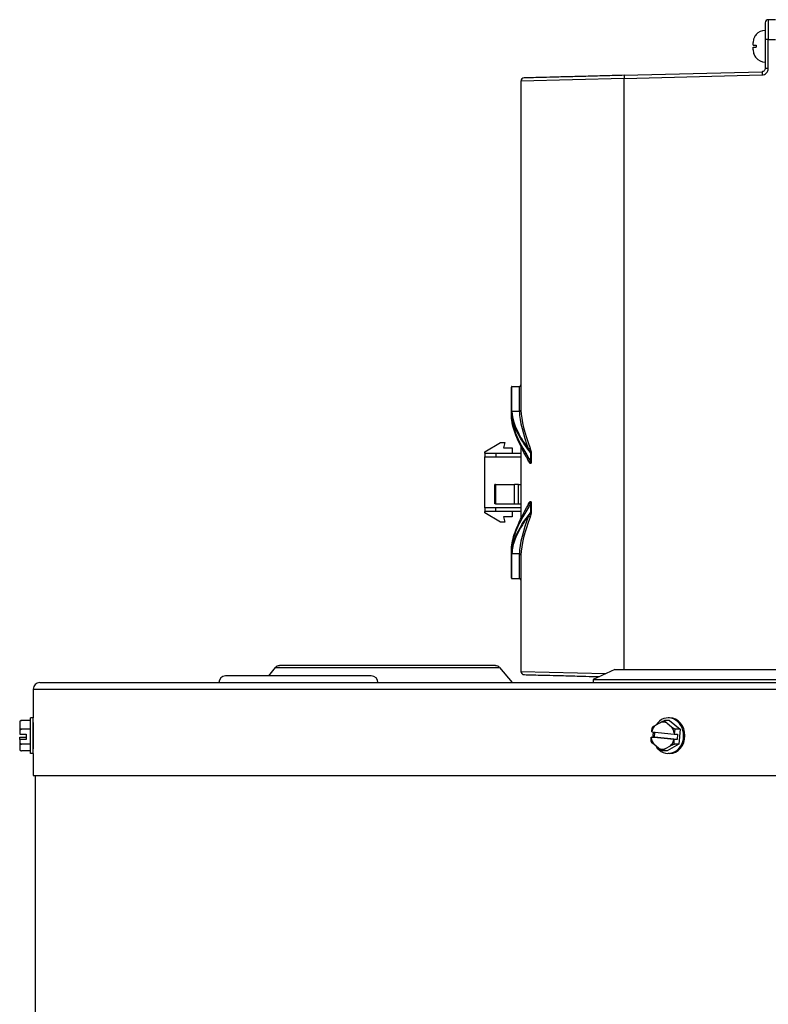
# Model space of a CAD drawing. Units: millimetres. Extents: x 63031 to 65120, y 43263 to 44970.
# Drawn here: x 63031 to 63210, y 44614 to 44850 of the extents above; entities that cross this region are included whole.
import ezdxf

# ---------------------------------------------------------------- set-up
doc = ezdxf.new("R2010")
doc.units = ezdxf.units.MM

msp = doc.modelspace()

# ---------------------------------------------------------------- linework, layer by layer
for p, q in [((63209.62, 44848.88), (63209.62, 44844.89)), ((63212.11, 44849.64), (63210.38, 44849.64)), ((63206.74, 44843.55), (63206.74, 44844.15)), ((63207.45, 44846.08), (63207.45, 44846.08)), ((63210.36, 44844.89), (63209.62, 44844.89)), ((63209.62, 44844.89), (63209.62, 44837.95)), ((63210.36, 44844.89), (63212.11, 44844.89)), ((63210.36, 44837.95), (63210.36, 44844.89)), ((63206.74, 44843.55), (63207.45, 44843.55)), ((63206.74, 44843.04), (63207.45, 44843.04)), ((63206.74, 44842.44), (63206.74, 44843.04)), ((63207.45, 44840.51), (63207.45, 44840.5)), ((63175.89, 44836.32), (63208.88, 44837.19)), ((63210.36, 44837.95), (63209.62, 44837.95)), ((63175.89, 44835.56), (63151.15, 44834.93)), ((63151.15, 44834.93), (63151.15, 44756.3)), ((63175.89, 44835.56), (63208.88, 44836.42)), ((63175.89, 44694.04), (63175.89, 44835.56)), ((63148.86, 44755.71), (63148.86, 44761.68)), ((63148.99, 44761.81), (63150.76, 44761.82)), ((63148.99, 44755.82), (63148.99, 44761.81)), ((63150.76, 44755.96), (63150.76, 44761.82)), ((63148.86, 44755.71), (63148.86, 44755.66)), ((63148.86, 44755.66), (63148.86, 44754.77)), ((63150.76, 44755.83), (63148.99, 44755.82)), ((63148.9, 44754.12), (63148.9, 44754.12)), ((63142.46, 44746.2), (63146.27, 44748.4)), ((63146.27, 44748.4), (63147.29, 44748.4)), ((63147.29, 44748.4), (63146.95, 44747.13)), ((63146.95, 44747.13), (63149.07, 44747.13)), ((63149.07, 44747.13), (63149.07, 44745.86)), ((63151.15, 44747.86), (63151.15, 44747.86)), ((63151.15, 44747.42), (63151.15, 44730.19)), ((63142.46, 44745.86), (63142.46, 44746.2)), ((63142.46, 44745.86), (63142.46, 44744.97)), ((63142.46, 44745.86), (63145.1, 44745.86)), ((63142.46, 44732.78), (63142.46, 44744.97)), ((63142.46, 44744.97), (63145.1, 44744.97)), ((63145.1, 44745.86), (63151.15, 44745.86)), ((63145.1, 44745.86), (63145.1, 44744.97)), ((63145.1, 44744.97), (63151.15, 44744.97)), ((63152.77, 44744.97), (63152.77, 44744.97)), ((63153.58, 44745.93), (63153.5, 44745.93)), ((63153.5, 44743.78), (63153.5, 44745.93)), ((63153.58, 44745.93), (63153.58, 44743.78)), ((63153.26, 44743.58), (63153.26, 44743.58)), ((63153.26, 44743.43), (63153.26, 44743.43)), ((63153.31, 44744.08), (63153.31, 44744.08)), ((63153.58, 44743.78), (63153.5, 44743.78)), ((63142.46, 44742.05), (63142.46, 44742.05)), ((63145.04, 44738.36), (63144.88, 44738.36)), ((63144.88, 44733.67), (63144.88, 44738.36)), ((63145.04, 44738.36), (63149.58, 44738.36)), ((63145.04, 44738.36), (63145.04, 44733.67)), ((63150.59, 44738.36), (63149.58, 44738.36)), ((63149.58, 44733.67), (63149.58, 44738.36)), ((63150.59, 44738.36), (63151.15, 44738.36)), ((63150.59, 44733.67), (63150.59, 44738.36)), ((63142.46, 44735.7), (63142.46, 44735.7)), ((63142.46, 44735.7), (63142.46, 44735.7)), ((63145.04, 44733.67), (63144.88, 44733.67)), ((63145.04, 44733.67), (63149.58, 44733.67)), ((63149.58, 44733.67), (63150.59, 44733.67)), ((63150.59, 44733.67), (63151.15, 44733.67)), ((63152.95, 44733.67), (63152.95, 44733.67)), ((63153.39, 44733.67), (63153.39, 44733.67)), ((63153.58, 44733.84), (63153.5, 44733.84)), ((63153.5, 44731.68), (63153.5, 44733.84)), ((63153.58, 44733.84), (63153.58, 44731.68)), ((63142.46, 44732.78), (63142.46, 44731.89)), ((63145.1, 44732.78), (63142.46, 44732.78)), ((63142.46, 44731.55), (63142.46, 44731.89)), ((63145.1, 44731.89), (63142.46, 44731.89)), ((63146.27, 44729.35), (63142.46, 44731.55)), ((63151.15, 44732.78), (63145.1, 44732.78)), ((63145.1, 44731.89), (63145.1, 44732.78)), ((63151.15, 44731.89), (63145.1, 44731.89)), ((63146.95, 44730.62), (63147.29, 44729.35)), ((63149.07, 44730.62), (63146.95, 44730.62)), ((63149.07, 44731.89), (63149.07, 44730.62)), ((63152.85, 44732.78), (63152.85, 44732.78)), ((63153.58, 44731.68), (63153.5, 44731.68)), ((63147.29, 44729.35), (63146.27, 44729.35)), ((63151.15, 44729.76), (63151.15, 44729.76)), ((63148.9, 44723.5), (63148.9, 44723.5)), ((63149.46, 44724.45), (63149.46, 44724.45)), ((63148.86, 44721.95), (63148.86, 44722.84)), ((63148.86, 44721.91), (63148.86, 44721.95)), ((63148.86, 44715.94), (63148.86, 44721.91)), ((63148.99, 44721.8), (63150.76, 44721.78)), ((63148.99, 44715.81), (63148.99, 44721.8)), ((63150.76, 44715.79), (63150.76, 44721.66)), ((63151.15, 44721.32), (63151.15, 44693.57)), ((63148.99, 44715.81), (63150.76, 44715.79)), ((63092.3, 44694.48), (63090.64, 44692.48)), ((63092.3, 44694.48), (63146.03, 44694.48)), ((63145.01, 44694.96), (63093.32, 44694.96)), ((63146.03, 44694.48), (63149.01, 44690.89)), ((63151.15, 44693.57), (63171.48, 44693.05)), ((63173.65, 44694.04), (63168.45, 44691.66)), ((63173.65, 44694.04), (63224.2, 44694.04)), ((63035.92, 44690.89), (63642.35, 44690.89)), ((63115.3, 44692.48), (63080.37, 44692.48)), ((63168.45, 44691.66), (63224.2, 44691.66)), ((63168.45, 44691.66), (63168.45, 44690.89)), ((63168.45, 44690.89), (63224.2, 44690.89)), ((63034.34, 44689.31), (63643.94, 44689.31)), ((63034.34, 44689.31), (63034.34, 44682.45)), ((63031.08, 44681.42), (63031.08, 44681.2)), ((63031.08, 44681.2), (63031.08, 44680.34)), ((63033.7, 44681.8), (63031.48, 44681.8)), ((63033.7, 44673.94), (63033.7, 44682.45)), ((63034.34, 44682.45), (63033.7, 44682.45)), ((63034.34, 44673.94), (63034.34, 44682.45)), ((63183.36, 44680.71), (63184.54, 44681.35)), ((63186.68, 44681.8), (63185.57, 44681.8)), ((63186.13, 44681.2), (63187.19, 44680.34)), ((63186.74, 44682.45), (63186.42, 44682.45)), ((63186.68, 44681.8), (63189.26, 44679.74)), ((63031.08, 44680.34), (63031.08, 44678.68)), ((63033.7, 44679.74), (63031.48, 44679.74)), ((63034.34, 44680.27), (63034.34, 44680.27)), ((63182.45, 44679.09), (63182.46, 44679.2)), ((63182.45, 44679.09), (63187.86, 44678.57)), ((63183.15, 44677.82), (63183.24, 44679.02)), ((63189.26, 44679.74), (63188.15, 44679.74)), ((63189.26, 44679.74), (63188.99, 44676.13)), ((63031.08, 44678.68), (63031.08, 44678.57)), ((63031.08, 44678.57), (63032.67, 44678.57)), ((63031.08, 44677.82), (63032.67, 44677.82)), ((63031.08, 44677.29), (63031.08, 44677.82)), ((63032.67, 44677.29), (63031.08, 44677.29)), ((63031.08, 44677.29), (63031.08, 44677.19)), ((63031.08, 44677.19), (63031.08, 44675.68)), ((63032.67, 44678.57), (63032.67, 44677.29)), ((63182.35, 44677.71), (63182.36, 44677.82)), ((63182.36, 44677.82), (63183.15, 44677.82)), ((63187.77, 44677.29), (63182.36, 44677.82)), ((63188.56, 44677.29), (63183.15, 44677.82)), ((63187.77, 44677.29), (63187.76, 44677.19)), ((63188.56, 44677.29), (63187.77, 44677.29)), ((63187.87, 44678.68), (63187.86, 44678.57)), ((63187.86, 44678.57), (63188.66, 44678.57)), ((63188.66, 44678.57), (63188.56, 44677.29)), ((63031.08, 44675.68), (63031.08, 44675.04)), ((63031.08, 44675.04), (63031.08, 44674.97)), ((63033.7, 44676.13), (63031.48, 44676.13)), ((63033.7, 44674.58), (63031.48, 44674.58)), ((63034.34, 44676.12), (63034.34, 44676.12)), ((63184.09, 44675.19), (63183.03, 44676.05)), ((63186.16, 44674.58), (63185.05, 44674.58)), ((63186.86, 44675.68), (63185.68, 44675.04)), ((63188.99, 44676.13), (63186.16, 44674.58)), ((63188.99, 44676.13), (63187.88, 44676.13)), ((63034.34, 44673.94), (63033.7, 44673.94)), ((63034.34, 44673.94), (63034.34, 44668.67)), ((63186.74, 44673.94), (63186.42, 44673.94)), ((63034.34, 44668.67), (63643.94, 44668.67)), ((63034.84, 43291.16), (63034.84, 44668.67))]:
    msp.add_line(p, q)
for centre, radius, start, end in [((63210.38, 44848.88), 0.762, 90, 180), ((63209.63, 44844.18), 2.9, 90.2513, 138.9717), ((63209.63, 44842.41), 2.9, 221.0283, 269.7487), ((63151.91, 44834.93), 0.762, 91.5, 180), ((63148.99, 44761.68), 0.127, 90.5, 180), ((63150.75, 44762.22), 0.397, 270.5, 0), ((63148.99, 44715.94), 0.127, 180, 269.5), ((63150.75, 44715.4), 0.397, 0, 89.5), ((63093.32, 44693.62), 1.33, 90, 140), ((63145.01, 44693.62), 1.33, 40, 90), ((63151.91, 44693.57), 0.762, 180, 268.5), ((63035.92, 44689.31), 1.59, 90, 180), ((63080.37, 44690.89), 1.59, 90, 180), ((63115.3, 44690.89), 1.59, 0, 90), ((63031.48, 44681.42), 0.397, 142.3996, 180), ((63031.48, 44674.97), 0.397, 180, 217.6004)]:
    msp.add_arc(centre, radius, start, end)
for centre, major_axis, ratio, start_param, end_param in [((63210.22, 44843.29), (0, 4.21), 0.657914, 1.510406, 1.631187), ((63208.9, 44836.42), (-0.02, 0.762), 0.026168, 0, 1.570111), ((63175.91, 44835.56), (-0.02, 0.762), 0.026168, 0, 1.570111), ((63173.52, 44734.41), (23.09, -25.4), 0.325464, 3.483907, 3.486991), ((63169.61, 44738.91), (17.46, -20.86), 0.342064, 3.529657, 3.539077), ((63169.69, 44739.16), (17.09, -21.05), 0.341557, 3.53988, 3.549307), ((63164.5, 44738.26), (14.16, 20.01), 0.316437, 2.71908, 2.723014), ((63169.61, 44738.71), (17.45, 20.86), 0.34207, 2.744097, 2.753518), ((63169.69, 44738.46), (17.09, 21.05), 0.341564, 2.733865, 2.743293), ((63186.42, 44678.19), (0, 4.25), 0.866025, 2.185908, 7.199901), ((63185.11, 44678.19), (0, 3.23), 0.866025, 5.910857, 6.488707), ((63186.74, 44678.19), (0, 4.25), 0.866025, 3.141593, 6.283185), ((63185.11, 44678.19), (0, -3.23), 0.866025, 3.816462, 4.394312), ((63186.42, 44678.19), (0, 4.25), 0.866025, 1.365924, 1.659713), ((63185.11, 44678.19), (0, 3.23), 0.866025, 4.86366, 5.441509), ((63185.11, 44678.19), (0, -3.23), 0.866025, 4.86366, 5.441509), ((63185.11, 44678.19), (0, 3.23), 0.866025, 3.816462, 4.394312), ((63185.11, 44678.19), (0, -3.23), 0.866025, 5.910857, 6.488707)]:
    msp.add_ellipse(centre, major_axis=major_axis, ratio=ratio, start_param=start_param, end_param=end_param)
for points, knots in [([(63210.38, 44849.64), (63210.38, 44849.64), (63210.38, 44849.52), (63210.38, 44849.28), (63210.37, 44849.04), (63210.37, 44848.69), (63210.37, 44848.25), (63210.37, 44847.81), (63210.37, 44847.29), (63210.36, 44846.71), (63210.36, 44846.14), (63210.36, 44845.52), (63210.36, 44844.89)], [-1, -1, -1, -1, -0.75, -0.75, -0.75, -0.5, -0.5, -0.5, -0.25, -0.25, -0.25, 0, 0, 0, 0]), ([(63207.45, 44846.08), (63207.25, 44845.85), (63207.07, 44845.55), (63206.82, 44844.94), (63206.74, 44844.51), (63206.74, 44844.15)], [0.7449131, 0.7449131, 0.7449131, 0.7449131, 0.8329861, 0.8329861, 0.9428463, 0.9428463, 0.9428463, 0.9428463]), ([(63206.74, 44842.44), (63206.74, 44842.08), (63206.82, 44841.64), (63207.07, 44841.03), (63207.25, 44840.74), (63207.45, 44840.51)], [1.1033718, 1.1033718, 1.1033718, 1.1033718, 1.2132319, 1.2132319, 1.301305, 1.301305, 1.301305, 1.301305]), ([(63208.88, 44836.42), (63209.07, 44836.43), (63209.27, 44836.47), (63209.45, 44836.55), (63209.63, 44836.63), (63209.79, 44836.74), (63209.93, 44836.88), (63210.07, 44837.02), (63210.18, 44837.19), (63210.25, 44837.37), (63210.32, 44837.56), (63210.36, 44837.75), (63210.36, 44837.95)], [0, 0, 0, 0, 0.25, 0.25, 0.25, 0.5, 0.5, 0.5, 0.75, 0.75, 0.75, 1, 1, 1, 1]), ([(63209.62, 44837.95), (63209.62, 44837.85), (63209.6, 44837.75), (63209.56, 44837.66), (63209.53, 44837.57), (63209.47, 44837.49), (63209.4, 44837.42), (63209.34, 44837.35), (63209.25, 44837.29), (63209.16, 44837.25), (63209.07, 44837.21), (63208.98, 44837.19), (63208.88, 44837.19)], [0, 0, 0, 0, 0.25, 0.25, 0.25, 0.5, 0.5, 0.5, 0.75, 0.75, 0.75, 1, 1, 1, 1]), ([(63175.89, 44836.32), (63174.44, 44836.28), (63172.85, 44836.24), (63171.17, 44836.2), (63169.72, 44836.16), (63168.2, 44836.12), (63166.66, 44836.08), (63165.28, 44836.04), (63163.88, 44836.01), (63162.51, 44835.97), (63161.26, 44835.94), (63160.04, 44835.91), (63158.88, 44835.88), (63157.72, 44835.85), (63156.74, 44835.82), (63155.91, 44835.8), (63154.99, 44835.77), (63154.27, 44835.76), (63153.71, 44835.74), (63153.06, 44835.72), (63152.63, 44835.71), (63152.35, 44835.71), (63152.01, 44835.7), (63151.89, 44835.69), (63151.89, 44835.69)], [0, 0, 0, 0, 0.150115, 0.150115, 0.150115, 0.279483, 0.279483, 0.279483, 0.394883, 0.394883, 0.394883, 0.5, 0.5, 0.5, 0.601777, 0.601777, 0.601777, 0.714856, 0.714856, 0.714856, 0.844229, 0.844229, 0.844229, 1, 1, 1, 1]), ([(63148.86, 44755.71), (63148.86, 44755.74), (63148.87, 44755.76), (63148.89, 44755.78), (63148.91, 44755.8), (63148.95, 44755.82), (63148.99, 44755.82)], [-1, -1, -1, -1, -0.571429, -0.571429, -0.571429, 0, 0, 0, 0]), ([(63148.86, 44755.66), (63148.86, 44755.69), (63148.87, 44755.71), (63148.89, 44755.73), (63148.91, 44755.76), (63148.95, 44755.77), (63148.99, 44755.77)], [0, 0, 0, 0, 0.428571, 0.428571, 0.428571, 1, 1, 1, 1]), ([(63153.5, 44745.93), (63152.3, 44747.41), (63151.3, 44748.91), (63150.53, 44750.35), (63149.5, 44752.28), (63148.86, 44754.11), (63148.86, 44755.66)], [-1, -1, -1, -1, -0.571429, -0.571429, -0.571429, 0, 0, 0, 0]), ([(63148.89, 44754.25), (63148.99, 44753.01), (63149.44, 44751.59), (63150.09, 44750.07), (63150.94, 44748.1), (63152.14, 44745.97), (63153.5, 44743.78)], [-1, -1, -1, -1, -0.565254, -0.565254, -0.565254, 0, 0, 0, 0]), ([(63153.06, 44743.89), (63151.39, 44746.78), (63149.97, 44749.6), (63149.08, 44752.81), (63148.94, 44753.52), (63148.89, 44754.19)], [0, 0, 0, 0, 1.114928, 1.114928, 1.446175, 1.446175, 1.446175, 1.446175]), ([(63148.99, 44755.77), (63148.99, 44754.21), (63149.62, 44752.38), (63150.64, 44750.44), (63151.27, 44749.26), (63152.04, 44748.04), (63152.95, 44746.82)], [0, 0, 0, 0, 0.619822, 0.619822, 0.619822, 1, 1, 1, 1]), ([(63153.31, 44747.07), (63153.29, 44747.01), (63153.18, 44746.9), (63153.02, 44746.84), (63152.95, 44746.82)], [0, 0, 0, 0, 0.571429, 1, 1, 1, 1]), ([(63152.95, 44746.82), (63153.04, 44746.69), (63153.12, 44746.57), (63153.2, 44746.44), (63153.25, 44746.35), (63153.31, 44746.26), (63153.36, 44746.18), (63153.39, 44746.14), (63153.41, 44746.09), (63153.43, 44746.05), (63153.46, 44746.01), (63153.48, 44745.97), (63153.5, 44745.93)], [0, 0, 0, 0, 0.428571, 0.428571, 0.428571, 0.714286, 0.714286, 0.714286, 0.857143, 0.857143, 0.857143, 1, 1, 1, 1]), ([(63153.31, 44747.07), (63153.36, 44746.92), (63153.41, 44746.78), (63153.46, 44746.62), (63153.49, 44746.51), (63153.51, 44746.41), (63153.54, 44746.29), (63153.55, 44746.24), (63153.56, 44746.18), (63153.57, 44746.12), (63153.58, 44746.06), (63153.58, 44746), (63153.58, 44745.93)], [-1, -1, -1, -1, -0.571429, -0.571429, -0.571429, -0.285714, -0.285714, -0.285714, -0.142857, -0.142857, -0.142857, 0, 0, 0, 0]), ([(63153.58, 44743.78), (63153.58, 44743.68), (63153.58, 44743.58), (63153.56, 44743.49), (63153.55, 44743.46), (63153.55, 44743.43), (63153.54, 44743.41), (63153.5, 44743.32), (63153.44, 44743.31), (63153.38, 44743.33), (63153.33, 44743.35), (63153.28, 44743.4), (63153.24, 44743.46), (63153.19, 44743.52), (63153.15, 44743.58), (63153.11, 44743.65), (63153.02, 44743.79), (63152.94, 44743.95), (63152.87, 44744.12), (63152.83, 44744.22), (63152.78, 44744.33), (63152.74, 44744.44)], [-1, -1, -1, -1, -0.9464286, -0.9464286, -0.9464286, -0.9285714, -0.9285714, -0.9285714, -0.8571429, -0.8571429, -0.8571429, -0.7857143, -0.7857143, -0.7857143, -0.7142857, -0.7142857, -0.7142857, -0.5714286, -0.5714286, -0.5714286, -0.4817537, -0.4817537, -0.4817537, -0.4817537]), ([(63153.5, 44743.78), (63153.51, 44743.69), (63153.52, 44743.61), (63153.51, 44743.54), (63153.51, 44743.52), (63153.5, 44743.49), (63153.5, 44743.48), (63153.47, 44743.41), (63153.42, 44743.43), (63153.37, 44743.46), (63153.32, 44743.5), (63153.27, 44743.56), (63153.23, 44743.63), (63153.18, 44743.69), (63153.13, 44743.77), (63153.08, 44743.85), (63153.08, 44743.86), (63153.07, 44743.88), (63153.06, 44743.89)], [0.0000002, 0.0000002, 0.0000002, 0.0000002, 0.0535714, 0.0535714, 0.0535714, 0.0714286, 0.0714286, 0.0714286, 0.1428571, 0.1428571, 0.1428571, 0.2142857, 0.2142857, 0.2142857, 0.2857143, 0.2857143, 0.2857143, 0.2997747, 0.2997747, 0.2997747, 0.2997747]), ([(63153.5, 44733.84), (63152.14, 44731.65), (63150.94, 44729.52), (63150.09, 44727.55), (63149.44, 44726.03), (63148.99, 44724.61), (63148.89, 44723.36)], [-1, -1, -1, -1, -0.434764, -0.434764, -0.434764, 0, 0, 0, 0]), ([(63148.89, 44723.43), (63148.99, 44724.66), (63149.37, 44726.02), (63150.57, 44729.1), (63151.46, 44730.89), (63152.67, 44733.05), (63152.86, 44733.39), (63153.06, 44733.72)], [0, 0, 0, 0, 0.605833, 0.605833, 1.319326, 1.319326, 1.450318, 1.450318, 1.450318, 1.450318]), ([(63152.74, 44733.18), (63152.78, 44733.29), (63152.83, 44733.39), (63152.87, 44733.5), (63152.94, 44733.67), (63153.02, 44733.83), (63153.11, 44733.97), (63153.15, 44734.04), (63153.19, 44734.1), (63153.24, 44734.16), (63153.28, 44734.22), (63153.33, 44734.27), (63153.38, 44734.29), (63153.44, 44734.31), (63153.5, 44734.3), (63153.54, 44734.21), (63153.55, 44734.19), (63153.55, 44734.16), (63153.56, 44734.13), (63153.58, 44734.04), (63153.58, 44733.94), (63153.58, 44733.84)], [-0.5183442, -0.5183442, -0.5183442, -0.5183442, -0.4285714, -0.4285714, -0.4285714, -0.2857143, -0.2857143, -0.2857143, -0.2142857, -0.2142857, -0.2142857, -0.1428571, -0.1428571, -0.1428571, -0.0714286, -0.0714286, -0.0714286, -0.0535714, -0.0535714, -0.0535714, 0, 0, 0, 0]), ([(63153.06, 44733.73), (63153.07, 44733.74), (63153.08, 44733.76), (63153.08, 44733.77), (63153.13, 44733.85), (63153.18, 44733.92), (63153.23, 44733.99), (63153.27, 44734.06), (63153.32, 44734.12), (63153.37, 44734.16), (63153.42, 44734.19), (63153.47, 44734.21), (63153.5, 44734.14), (63153.5, 44734.12), (63153.51, 44734.1), (63153.51, 44734.08), (63153.52, 44734.01), (63153.51, 44733.93), (63153.5, 44733.84)], [0.7001822, 0.7001822, 0.7001822, 0.7001822, 0.7142857, 0.7142857, 0.7142857, 0.7857143, 0.7857143, 0.7857143, 0.8571429, 0.8571429, 0.8571429, 0.9285714, 0.9285714, 0.9285714, 0.9464286, 0.9464286, 0.9464286, 0.9999998, 0.9999998, 0.9999998, 0.9999998]), ([(63148.86, 44721.95), (63148.86, 44723.12), (63149.23, 44724.44), (63149.83, 44725.84), (63150.65, 44727.71), (63151.9, 44729.72), (63153.5, 44731.68)], [-1, -1, -1, -1, -0.571429, -0.571429, -0.571429, 0, 0, 0, 0]), ([(63152.95, 44730.8), (63152.36, 44730), (63151.81, 44729.2), (63151.33, 44728.4), (63151.24, 44728.25), (63151.15, 44728.1), (63151.06, 44727.94), (63150.71, 44727.34), (63150.39, 44726.72), (63150.09, 44726.07), (63149.98, 44725.82), (63149.88, 44725.58), (63149.79, 44725.35), (63149.27, 44724.06), (63148.99, 44722.87), (63148.99, 44721.85)], [0, 0, 0, 0, 0.25, 0.25, 0.25, 0.300873, 0.300873, 0.300873, 0.5, 0.5, 0.5, 0.576963, 0.576963, 0.576963, 1, 1, 1, 1]), ([(63153.5, 44731.68), (63153.47, 44731.63), (63153.44, 44731.57), (63153.4, 44731.5), (63153.36, 44731.44), (63153.32, 44731.37), (63153.28, 44731.31), (63153.17, 44731.14), (63153.06, 44730.97), (63152.95, 44730.8)], [0, 0, 0, 0, 0.2142857, 0.2142857, 0.2142857, 0.4285714, 0.4285714, 0.4285714, 1, 1, 1, 1]), ([(63153.31, 44730.55), (63153.29, 44730.6), (63153.25, 44730.64), (63153.2, 44730.68), (63153.13, 44730.74), (63153.05, 44730.78), (63152.95, 44730.8)], [-1, -1, -1, -1, -0.571429, -0.571429, -0.571429, 0, 0, 0, 0]), ([(63153.58, 44731.68), (63153.58, 44731.59), (63153.57, 44731.5), (63153.56, 44731.41), (63153.54, 44731.32), (63153.52, 44731.24), (63153.5, 44731.16), (63153.45, 44730.94), (63153.38, 44730.74), (63153.31, 44730.55)], [-1, -1, -1, -1, -0.785714, -0.785714, -0.785714, -0.571429, -0.571429, -0.571429, 0, 0, 0, 0]), ([(63148.86, 44721.95), (63148.86, 44721.93), (63148.87, 44721.91), (63148.89, 44721.89), (63148.91, 44721.86), (63148.95, 44721.85), (63148.99, 44721.85)], [-1, -1, -1, -1, -0.571429, -0.571429, -0.571429, 0, 0, 0, 0]), ([(63148.99, 44721.8), (63148.95, 44721.8), (63148.91, 44721.81), (63148.89, 44721.84), (63148.87, 44721.86), (63148.86, 44721.88), (63148.86, 44721.91)], [-1, -1, -1, -1, -0.428571, -0.428571, -0.428571, 0, 0, 0, 0]), ([(63150.76, 44721.66), (63150.86, 44721.66), (63150.96, 44721.62), (63151.03, 44721.56), (63151.11, 44721.49), (63151.15, 44721.41), (63151.15, 44721.32)], [0, 0, 0, 0, 0.5, 0.5, 0.5, 1, 1, 1, 1]), ([(63151.89, 44692.8), (63151.89, 44692.8), (63152.01, 44692.8), (63152.35, 44692.79), (63152.63, 44692.78), (63153.06, 44692.77), (63153.71, 44692.76), (63154.27, 44692.74), (63154.99, 44692.72), (63155.91, 44692.7), (63156.74, 44692.68), (63157.72, 44692.65), (63158.88, 44692.62), (63159.29, 44692.61), (63159.69, 44692.6), (63160.1, 44692.59), (63160.88, 44692.57), (63161.69, 44692.55), (63162.51, 44692.53), (63163.88, 44692.49), (63165.28, 44692.45), (63166.66, 44692.42), (63167.76, 44692.39), (63168.86, 44692.36), (63169.92, 44692.33)], [0, 0, 0, 0, 0.1557775, 0.1557775, 0.1557775, 0.2851504, 0.2851504, 0.2851504, 0.398227, 0.398227, 0.398227, 0.4999511, 0.4999511, 0.4999511, 0.5362261, 0.5362261, 0.5362261, 0.6051134, 0.6051134, 0.6051134, 0.7205112, 0.7205112, 0.7205112, 0.8130843, 0.8130843, 0.8130843, 0.8130843]), ([(63031.48, 44681.8), (63031.46, 44681.8), (63031.44, 44681.8), (63031.41, 44681.8), (63031.39, 44681.79), (63031.33, 44681.77), (63031.28, 44681.75), (63031.21, 44681.68), (63031.17, 44681.62), (63031.09, 44681.46), (63031.08, 44681.32), (63031.08, 44681.2)], [-0.1855109, -0.1855109, -0.1855109, -0.1855109, -0.180383, -0.180383, -0.1747149, -0.1747149, -0.1590678, -0.1590678, -0.1330202, -0.1330202, -0.0703187, -0.0703187, -0.0703187, -0.0703187]), ([(63031.17, 44681.66), (63031.19, 44681.69), (63031.22, 44681.72), (63031.28, 44681.76), (63031.33, 44681.78), (63031.39, 44681.79), (63031.41, 44681.8), (63031.44, 44681.8), (63031.46, 44681.8), (63031.48, 44681.8)], [0.13962078, 0.13962078, 0.13962078, 0.13962078, 0.1590678, 0.1590678, 0.17471488, 0.17471488, 0.18038298, 0.18038298, 0.18551087, 0.18551087, 0.18551087, 0.18551087]), ([(63034.34, 44681.37), (63034.34, 44681.37), (63034.34, 44681.29), (63034.34, 44680.97), (63034.34, 44680.72), (63034.35, 44680.16), (63034.35, 44679.8), (63034.35, 44679.02), (63034.35, 44678.59), (63034.35, 44677.8), (63034.35, 44677.37), (63034.35, 44676.59), (63034.35, 44676.23), (63034.34, 44675.67), (63034.34, 44675.42), (63034.34, 44675.1), (63034.34, 44675.02), (63034.34, 44675.02)], [0.4783958, 0.4783958, 0.4783958, 0.4783958, 0.5979948, 0.5979948, 0.7175937, 0.7175937, 0.8371927, 0.8371927, 0.9567916, 0.9567916, 1.0763906, 1.0763906, 1.1959895, 1.1959895, 1.3155885, 1.3155885, 1.4351874, 1.4351874, 1.4351874, 1.4351874]), ([(63184.54, 44681.35), (63184.7, 44681.44), (63184.9, 44681.55), (63185.17, 44681.67), (63185.26, 44681.71), (63185.39, 44681.76), (63185.45, 44681.78), (63185.51, 44681.79), (63185.52, 44681.8), (63185.55, 44681.8), (63185.56, 44681.8), (63185.57, 44681.8)], [0.0703187, 0.0703187, 0.0703187, 0.0703187, 0.1330202, 0.1330202, 0.1590678, 0.1590678, 0.1747149, 0.1747149, 0.180383, 0.180383, 0.1855109, 0.1855109, 0.1855109, 0.1855109]), ([(63185.57, 44681.8), (63185.56, 44681.8), (63185.55, 44681.8), (63185.54, 44681.8), (63185.54, 44681.79), (63185.53, 44681.77), (63185.54, 44681.75), (63185.59, 44681.68), (63185.64, 44681.62), (63185.8, 44681.46), (63185.98, 44681.32), (63186.13, 44681.2)], [-0.1855109, -0.1855109, -0.1855109, -0.1855109, -0.180383, -0.180383, -0.1747149, -0.1747149, -0.1590678, -0.1590678, -0.1330202, -0.1330202, -0.0703187, -0.0703187, -0.0703187, -0.0703187]), ([(63031.08, 44680.34), (63031.08, 44680.22), (63031.09, 44680.08), (63031.17, 44679.92), (63031.21, 44679.86), (63031.28, 44679.8), (63031.33, 44679.77), (63031.39, 44679.75), (63031.41, 44679.74), (63031.44, 44679.74), (63031.46, 44679.74), (63031.48, 44679.74)], [0.0703187, 0.0703187, 0.0703187, 0.0703187, 0.1330202, 0.1330202, 0.1590678, 0.1590678, 0.1747149, 0.1747149, 0.180383, 0.180383, 0.1855109, 0.1855109, 0.1855109, 0.1855109]), ([(63031.48, 44679.74), (63031.46, 44679.74), (63031.44, 44679.73), (63031.41, 44679.73), (63031.39, 44679.72), (63031.33, 44679.68), (63031.28, 44679.64), (63031.21, 44679.52), (63031.17, 44679.42), (63031.09, 44679.14), (63031.08, 44678.89), (63031.08, 44678.68)], [-0.1855109, -0.1855109, -0.1855109, -0.1855109, -0.180383, -0.180383, -0.1747149, -0.1747149, -0.1590678, -0.1590678, -0.1330202, -0.1330202, -0.0703187, -0.0703187, -0.0703187, -0.0703187]), ([(63182.46, 44679.2), (63182.47, 44679.41), (63182.49, 44679.66), (63182.55, 44679.95), (63182.58, 44680.04), (63182.62, 44680.14), (63182.63, 44680.16), (63182.64, 44680.18)], [0.07031869, 0.07031869, 0.07031869, 0.07031869, 0.13302016, 0.13302016, 0.1590678, 0.1590678, 0.16716972, 0.16716972, 0.16716972, 0.16716972]), ([(63182.64, 44680.18), (63182.64, 44680.19), (63182.65, 44680.2), (63182.66, 44680.21), (63182.66, 44680.22), (63182.67, 44680.23), (63182.68, 44680.24), (63182.68, 44680.26), (63182.69, 44680.26), (63182.7, 44680.28), (63182.7, 44680.29), (63182.71, 44680.29)], [3.6459453, 3.6459453, 3.6459453, 3.6459453, 3.65347013, 3.65347013, 3.66099496, 3.66099496, 3.66851978, 3.66851978, 3.67604461, 3.67604461, 3.68356944, 3.68356944, 3.68356944, 3.68356944]), ([(63182.71, 44680.29), (63182.71, 44680.3), (63182.72, 44680.31), (63182.77, 44680.35), (63182.82, 44680.39), (63183.01, 44680.52), (63183.2, 44680.62), (63183.36, 44680.71)], [-0.16763681, -0.16763681, -0.16763681, -0.16763681, -0.1590678, -0.1590678, -0.13302016, -0.13302016, -0.07031869, -0.07031869, -0.07031869, -0.07031869]), ([(63187.19, 44680.34), (63187.34, 44680.22), (63187.52, 44680.08), (63187.77, 44679.92), (63187.85, 44679.86), (63187.97, 44679.8), (63188.03, 44679.77), (63188.08, 44679.75), (63188.1, 44679.74), (63188.13, 44679.74), (63188.14, 44679.74), (63188.15, 44679.74)], [0.0703187, 0.0703187, 0.0703187, 0.0703187, 0.1330202, 0.1330202, 0.1590678, 0.1590678, 0.1747149, 0.1747149, 0.180383, 0.180383, 0.1855109, 0.1855109, 0.1855109, 0.1855109]), ([(63188.15, 44679.74), (63188.14, 44679.74), (63188.13, 44679.73), (63188.11, 44679.73), (63188.1, 44679.72), (63188.06, 44679.68), (63188.04, 44679.64), (63187.99, 44679.52), (63187.97, 44679.42), (63187.91, 44679.14), (63187.89, 44678.89), (63187.87, 44678.68)], [-0.1855109, -0.1855109, -0.1855109, -0.1855109, -0.180383, -0.180383, -0.1747149, -0.1747149, -0.1590678, -0.1590678, -0.1330202, -0.1330202, -0.0703187, -0.0703187, -0.0703187, -0.0703187]), ([(63031.08, 44677.19), (63031.08, 44676.98), (63031.09, 44676.73), (63031.17, 44676.44), (63031.21, 44676.35), (63031.28, 44676.23), (63031.33, 44676.18), (63031.39, 44676.15), (63031.41, 44676.14), (63031.44, 44676.13), (63031.46, 44676.13), (63031.48, 44676.13)], [0.0703187, 0.0703187, 0.0703187, 0.0703187, 0.1330202, 0.1330202, 0.1590678, 0.1590678, 0.1747149, 0.1747149, 0.180383, 0.180383, 0.1855109, 0.1855109, 0.1855109, 0.1855109]), ([(63182.38, 44676.74), (63182.38, 44676.76), (63182.37, 44676.78), (63182.35, 44676.87), (63182.34, 44676.97), (63182.32, 44677.25), (63182.33, 44677.5), (63182.35, 44677.71)], [-0.16539144, -0.16539144, -0.16539144, -0.16539144, -0.1590678, -0.1590678, -0.13302016, -0.13302016, -0.07031869, -0.07031869, -0.07031869, -0.07031869]), ([(63182.44, 44676.6), (63182.44, 44676.61), (63182.44, 44676.62), (63182.43, 44676.64), (63182.42, 44676.65), (63182.42, 44676.67), (63182.41, 44676.68), (63182.4, 44676.7), (63182.4, 44676.71), (63182.39, 44676.72), (63182.39, 44676.73), (63182.38, 44676.74)], [2.59613201, 2.59613201, 2.59613201, 2.59613201, 2.60503794, 2.60503794, 2.61394387, 2.61394387, 2.6228498, 2.6228498, 2.63175573, 2.63175573, 2.64066166, 2.64066166, 2.64066166, 2.64066166]), ([(63183.03, 44676.05), (63182.88, 44676.16), (63182.7, 44676.31), (63182.54, 44676.47), (63182.49, 44676.53), (63182.45, 44676.58), (63182.45, 44676.59), (63182.44, 44676.6)], [0.07031869, 0.07031869, 0.07031869, 0.07031869, 0.13302016, 0.13302016, 0.1590678, 0.1590678, 0.16580256, 0.16580256, 0.16580256, 0.16580256]), ([(63187.76, 44677.19), (63187.75, 44676.98), (63187.73, 44676.73), (63187.75, 44676.44), (63187.76, 44676.35), (63187.79, 44676.23), (63187.81, 44676.18), (63187.84, 44676.15), (63187.85, 44676.14), (63187.87, 44676.13), (63187.88, 44676.13), (63187.88, 44676.13)], [0.0703187, 0.0703187, 0.0703187, 0.0703187, 0.1330202, 0.1330202, 0.1590678, 0.1590678, 0.1747149, 0.1747149, 0.180383, 0.180383, 0.1855109, 0.1855109, 0.1855109, 0.1855109]), ([(63031.48, 44676.13), (63031.46, 44676.13), (63031.44, 44676.13), (63031.41, 44676.12), (63031.39, 44676.12), (63031.33, 44676.1), (63031.28, 44676.08), (63031.21, 44676.04), (63031.17, 44675.99), (63031.09, 44675.87), (63031.08, 44675.76), (63031.08, 44675.68)], [-0.1855109, -0.1855109, -0.1855109, -0.1855109, -0.180383, -0.180383, -0.1747149, -0.1747149, -0.1590678, -0.1590678, -0.1330202, -0.1330202, -0.0703187, -0.0703187, -0.0703187, -0.0703187]), ([(63031.08, 44675.04), (63031.08, 44674.95), (63031.09, 44674.84), (63031.17, 44674.72), (63031.21, 44674.68), (63031.28, 44674.63), (63031.33, 44674.61), (63031.39, 44674.59), (63031.41, 44674.59), (63031.44, 44674.59), (63031.46, 44674.58), (63031.48, 44674.58)], [0.0703187, 0.0703187, 0.0703187, 0.0703187, 0.1330202, 0.1330202, 0.1590678, 0.1590678, 0.1747149, 0.1747149, 0.180383, 0.180383, 0.1855109, 0.1855109, 0.1855109, 0.1855109]), ([(63185.04, 44674.58), (63185.03, 44674.59), (63185.02, 44674.59), (63185, 44674.59), (63184.99, 44674.6), (63184.93, 44674.62), (63184.88, 44674.64), (63184.75, 44674.71), (63184.67, 44674.76), (63184.43, 44674.93), (63184.24, 44675.07), (63184.09, 44675.19)], [-0.1836905, -0.1836905, -0.1836905, -0.1836905, -0.180383, -0.180383, -0.1747149, -0.1747149, -0.1590678, -0.1590678, -0.1330202, -0.1330202, -0.0703187, -0.0703187, -0.0703187, -0.0703187]), ([(63185.68, 44675.04), (63185.52, 44674.95), (63185.32, 44674.84), (63185.14, 44674.72), (63185.08, 44674.68), (63185.03, 44674.63), (63185.01, 44674.61), (63185.02, 44674.59), (63185.02, 44674.59), (63185.03, 44674.59), (63185.04, 44674.58), (63185.05, 44674.58)], [0.0703187, 0.0703187, 0.0703187, 0.0703187, 0.1330202, 0.1330202, 0.1590678, 0.1590678, 0.1747149, 0.1747149, 0.180383, 0.180383, 0.1855109, 0.1855109, 0.1855109, 0.1855109]), ([(63185.04, 44674.58), (63185.04, 44674.58), (63185.04, 44674.58), (63185.04, 44674.58), (63185.04, 44674.58), (63185.04, 44674.58), (63185.04, 44674.58), (63185.04, 44674.58), (63185.04, 44674.58), (63185.04, 44674.58), (63185.04, 44674.58), (63185.04, 44674.58)], [1.5705782694, 1.5705782694, 1.5705782694, 1.5705782694, 1.5706659515, 1.5706659515, 1.5707536337, 1.5707536337, 1.5708413158, 1.5708413158, 1.5709289979, 1.5709289979, 1.57101668, 1.57101668, 1.57101668, 1.57101668]), ([(63187.88, 44676.13), (63187.88, 44676.13), (63187.86, 44676.13), (63187.84, 44676.12), (63187.82, 44676.12), (63187.76, 44676.1), (63187.71, 44676.08), (63187.58, 44676.04), (63187.48, 44675.99), (63187.22, 44675.87), (63187.02, 44675.76), (63186.86, 44675.68)], [-0.1855109, -0.1855109, -0.1855109, -0.1855109, -0.180383, -0.180383, -0.1747149, -0.1747149, -0.1590678, -0.1590678, -0.1330202, -0.1330202, -0.0703187, -0.0703187, -0.0703187, -0.0703187])]:
    msp.add_open_spline(points, degree=3, knots=knots)
for points in [[(63148.86, 44754.77), (63148.86, 44754.61), (63148.87, 44754.43), (63148.89, 44754.25)], [(63148.89, 44754.2), (63148.87, 44754.4), (63148.86, 44754.59), (63148.86, 44754.77)], [(63148.89, 44754.19), (63148.89, 44754.21), (63148.89, 44754.23), (63148.89, 44754.25)], [(63148.89, 44754.19), (63148.89, 44754.19), (63148.89, 44754.19), (63148.89, 44754.19)], [(63151.15, 44756.3), (63151.15, 44756.21), (63151.06, 44756.04), (63150.86, 44755.96), (63150.76, 44755.96)], [(63151.15, 44756.17), (63151.15, 44756.08), (63151.06, 44755.91), (63150.86, 44755.84), (63150.76, 44755.83)], [(63150.76, 44755.83), (63150.79, 44753.4), (63151.72, 44750.3), (63152.95, 44746.82)], [(63151.15, 44756.17), (63151.18, 44753.71), (63152.1, 44750.58), (63153.31, 44747.07)], [(63152.33, 44745.72), (63152.33, 44745.73), (63152.33, 44745.73), (63152.33, 44745.73)], [(63153.06, 44743.89), (63153.06, 44743.89), (63153.06, 44743.89), (63153.06, 44743.89)], [(63153.06, 44733.72), (63153.06, 44733.72), (63153.06, 44733.73), (63153.06, 44733.73)], [(63152.95, 44730.8), (63151.72, 44727.32), (63150.79, 44724.22), (63150.76, 44721.78)], [(63152.33, 44731.89), (63152.33, 44731.89), (63152.33, 44731.89), (63152.33, 44731.89)], [(63153.31, 44730.55), (63152.1, 44727.04), (63151.18, 44723.91), (63151.15, 44721.45)], [(63149.13, 44723.85), (63149.13, 44723.85), (63149.13, 44723.85), (63149.13, 44723.85)], [(63149.31, 44723.95), (63149.31, 44723.95), (63149.31, 44723.95), (63149.31, 44723.95)], [(63149.63, 44725.35), (63149.63, 44725.35), (63149.63, 44725.35), (63149.63, 44725.34)], [(63148.86, 44722.84), (63148.86, 44723.03), (63148.87, 44723.22), (63148.89, 44723.42)], [(63148.89, 44723.36), (63148.87, 44723.19), (63148.86, 44723.01), (63148.86, 44722.84)], [(63148.89, 44723.42), (63148.89, 44723.43), (63148.89, 44723.43), (63148.89, 44723.43)], [(63148.89, 44723.36), (63148.89, 44723.38), (63148.89, 44723.4), (63148.89, 44723.42)], [(63148.99, 44723.2), (63148.99, 44723.2), (63148.99, 44723.2), (63148.99, 44723.2)], [(63149.17, 44723.37), (63149.17, 44723.37), (63149.16, 44723.37), (63149.16, 44723.37)], [(63151.15, 44721.45), (63151.15, 44721.53), (63151.06, 44721.71), (63150.86, 44721.78), (63150.76, 44721.78)]]:
    msp.add_open_spline(points, degree=3)

doc.saveas('drawing.dxf')
